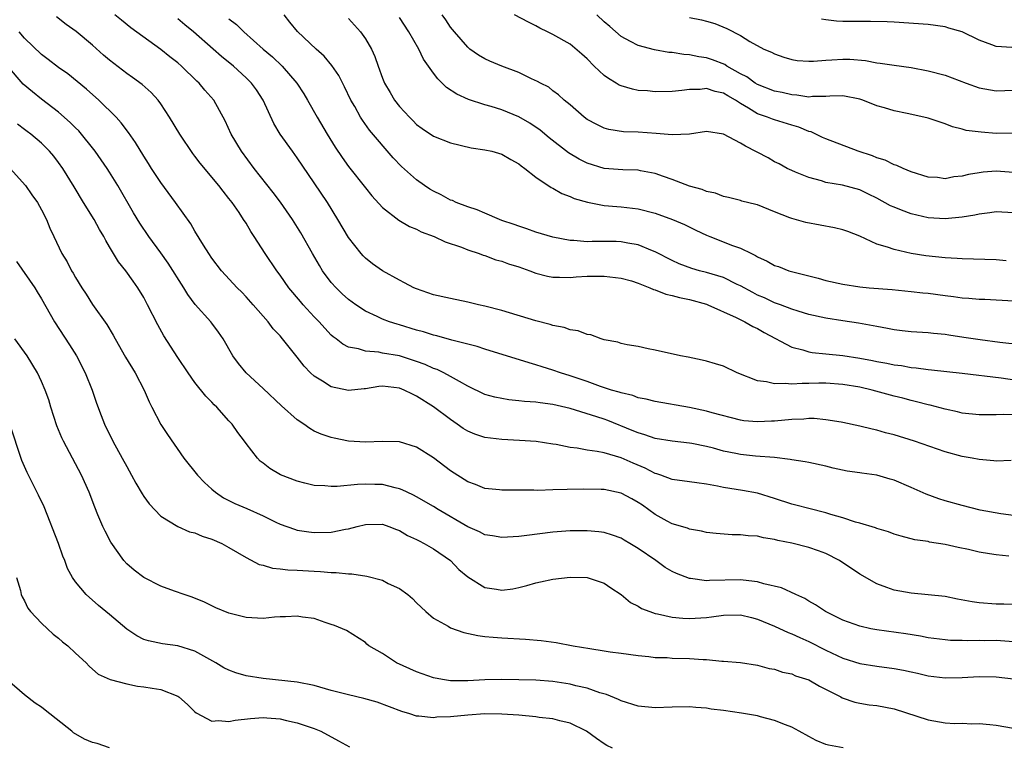
# Model space of a CAD drawing. Units: inches. Extents: x 2604000 to 2607000, y 1527000 to 1530000.
# Drawn here: x 2604120 to 2604236, y 1527951 to 1528036 of the extents above; entities that cross this region are included whole.
import ezdxf

# ---------------------------------------------------------------- set-up
doc = ezdxf.new("R2010")
doc.units = ezdxf.units.IN
doc.header["$MEASUREMENT"] = 0
doc.layers.add('LD26041527_2ft', color=122, linetype='Continuous')

msp = doc.modelspace()

# ---------------------------------------------------------------- linework, layer by layer
at = {"layer": 'LD26041527_2ft'}
for points, elevation in [([(2604237, 1527978.27), (2604235.53, 1527978.47), (2604233.09, 1527978.91), (2604231, 1527979.44), (2604229, 1527980.01), (2604228.24, 1527980.24), (2604226.77, 1527980.77), (2604225, 1527981.56), (2604223, 1527982.43), (2604222.54, 1527982.54), (2604221, 1527983), (2604219.23, 1527983.23), (2604219, 1527983.27), (2604217.49, 1527983.49), (2604215.85, 1527983.85), (2604215, 1527984.06), (2604213, 1527984.48), (2604212.58, 1527984.58), (2604211, 1527984.8), (2604210.84, 1527984.85), (2604209, 1527985.07), (2604206.74, 1527985.26), (2604205, 1527985.44), (2604204.44, 1527985.56), (2604203, 1527985.84), (2604201.83, 1527986.17), (2604201, 1527986.37), (2604199.28, 1527986.72), (2604199, 1527986.77), (2604197, 1527986.99), (2604195, 1527987.32), (2604193.76, 1527987.76), (2604193, 1527987.96), (2604192.27, 1527988.27), (2604189.42, 1527989.42), (2604189, 1527989.57), (2604188.14, 1527989.86), (2604185, 1527990.84), (2604183, 1527991.31), (2604181.48, 1527991.48), (2604181, 1527991.57), (2604179.65, 1527991.65), (2604179, 1527991.75), (2604177.84, 1527991.84), (2604176.17, 1527992.17), (2604175, 1527992.49), (2604173, 1527993.45), (2604172.02, 1527993.98), (2604171, 1527994.57), (2604170.21, 1527995), (2604169.4, 1527995.4), (2604169, 1527995.54), (2604168, 1527996), (2604167, 1527996.36), (2604165, 1527997), (2604163, 1527997.34), (2604162.57, 1527997.43), (2604161, 1527997.54), (2604160.18, 1527997.82), (2604159, 1527998.04), (2604158.36, 1527998.36), (2604157.57, 1527999), (2604157.23, 1527999.23), (2604157, 1527999.45), (2604156.24, 1528000.24), (2604155.56, 1528001), (2604155, 1528001.58), (2604153.7, 1528003), (2604153.37, 1528003.37), (2604152.03, 1528005), (2604151, 1528006.47), (2604150.61, 1528007), (2604149.26, 1528009), (2604147.97, 1528011), (2604147.58, 1528011.58), (2604147, 1528012.56), (2604146.72, 1528013), (2604146.18, 1528013.82), (2604145.37, 1528015), (2604145, 1528015.48), (2604144.31, 1528016.31), (2604143.8, 1528017), (2604141.61, 1528019.61), (2604141, 1528020.44), (2604140.75, 1528020.75), (2604139.22, 1528023), (2604138.01, 1528025), (2604137, 1528026.57), (2604136.69, 1528027), (2604135.89, 1528027.89), (2604134.82, 1528028.82), (2604133.67, 1528029.67), (2604133, 1528030.12), (2604131, 1528031.68), (2604130.29, 1528032.29), (2604129, 1528033.45), (2604127.07, 1528035.07), (2604125.89, 1528035.89), (2604124.76, 1528036.76)], 7662), ([(2604236.75, 1527984.75), (2604235, 1527984.66), (2604234.7, 1527984.7), (2604233, 1527984.83), (2604232.16, 1527985), (2604231, 1527985.2), (2604229, 1527985.74), (2604225.4, 1527987), (2604223, 1527987.73), (2604221.99, 1527987.99), (2604221, 1527988.29), (2604220.42, 1527988.41), (2604219, 1527988.77), (2604217, 1527989.18), (2604216.79, 1527989.21), (2604215, 1527989.5), (2604213.64, 1527989.64), (2604213, 1527989.64), (2604212.41, 1527989.59), (2604211, 1527989.55), (2604209, 1527989.35), (2604208.65, 1527989.35), (2604207, 1527989.25), (2604205.4, 1527989.4), (2604205, 1527989.47), (2604201.67, 1527990.33), (2604201, 1527990.53), (2604199, 1527990.94), (2604195, 1527991.66), (2604193.93, 1527991.93), (2604193, 1527992.1), (2604192.35, 1527992.35), (2604191, 1527992.66), (2604190.76, 1527992.75), (2604189.86, 1527993), (2604188.58, 1527993.42), (2604187, 1527994), (2604185, 1527994.67), (2604183.89, 1527995), (2604183, 1527995.32), (2604181.72, 1527995.72), (2604181, 1527995.96), (2604180.19, 1527996.19), (2604175, 1527997.79), (2604174.1, 1527998.1), (2604171.15, 1527998.85), (2604169.36, 1527999.36), (2604169, 1527999.42), (2604167.81, 1527999.81), (2604167, 1528000.01), (2604165, 1528000.64), (2604164.71, 1528000.71), (2604163.82, 1528001), (2604163, 1528001.32), (2604162.38, 1528001.62), (2604161, 1528002.24), (2604159.86, 1528003), (2604159, 1528003.63), (2604158.28, 1528004.28), (2604157.56, 1528005), (2604157, 1528005.62), (2604155.96, 1528007), (2604155.6, 1528007.6), (2604154.78, 1528009), (2604153.43, 1528011.43), (2604152.44, 1528013), (2604151.03, 1528015.03), (2604150.18, 1528016.18), (2604147.97, 1528019), (2604146.46, 1528021), (2604145.24, 1528023), (2604144.56, 1528024.56), (2604143.21, 1528027), (2604142.17, 1528028.17), (2604141.49, 1528029), (2604141.23, 1528029.23), (2604139.43, 1528031), (2604139, 1528031.38), (2604138.08, 1528032.08), (2604137, 1528032.95), (2604133.49, 1528035.49), (2604132.39, 1528036.39), (2604131.6, 1528037)], 7660), ([(2604238.26, 1527998.26), (2604235.42, 1527998.59), (2604233.11, 1527998.89), (2604231.18, 1527999.18), (2604229.42, 1527999.42), (2604229, 1527999.5), (2604227.62, 1527999.62), (2604227, 1527999.69), (2604225, 1527999.82), (2604223.96, 1527999.96), (2604223, 1528000.06), (2604222.22, 1528000.22), (2604221, 1528000.44), (2604220.54, 1528000.54), (2604218.83, 1528000.83), (2604217, 1528001.1), (2604215, 1528001.42), (2604213, 1528001.87), (2604211.76, 1528002.24), (2604211, 1528002.49), (2604209.68, 1528003), (2604209, 1528003.24), (2604207.8, 1528003.8), (2604207, 1528004.14), (2604206.43, 1528004.43), (2604205, 1528005.22), (2604204.61, 1528005.39), (2604203, 1528006.18), (2604201, 1528006.79), (2604200.2, 1528007), (2604199.27, 1528007.27), (2604197.82, 1528007.82), (2604197, 1528008.2), (2604195, 1528009.22), (2604194.66, 1528009.34), (2604193, 1528010.04), (2604191.78, 1528010.22), (2604191, 1528010.39), (2604190.41, 1528010.41), (2604187.58, 1528010.42), (2604187, 1528010.4), (2604185.46, 1528010.54), (2604185, 1528010.55), (2604183, 1528010.93), (2604181, 1528011.53), (2604179.92, 1528011.92), (2604179, 1528012.21), (2604178.43, 1528012.43), (2604177, 1528012.9), (2604176.73, 1528013), (2604175, 1528013.73), (2604174.12, 1528014.12), (2604173, 1528014.48), (2604171.65, 1528015), (2604171.22, 1528015.22), (2604171, 1528015.29), (2604169.9, 1528015.9), (2604169, 1528016.33), (2604168.57, 1528016.57), (2604167.92, 1528017), (2604167, 1528017.65), (2604165.22, 1528019.22), (2604164.24, 1528020.24), (2604161.48, 1528023.48), (2604160.65, 1528024.65), (2604160.44, 1528025), (2604159.75, 1528026.25), (2604159.31, 1528027), (2604158.56, 1528028.56), (2604157.88, 1528029.88), (2604157.07, 1528031.07), (2604156.15, 1528032.15), (2604155.22, 1528033), (2604153.04, 1528035.04), (2604152.14, 1528036.14), (2604151.49, 1528037)], 7654), ([(2604237, 1528013.8), (2604235, 1528013.91), (2604234.23, 1528013.78), (2604233, 1528013.63), (2604232.5, 1528013.5), (2604231, 1528013.26), (2604229, 1528013.08), (2604227, 1528013.21), (2604225, 1528013.66), (2604223.89, 1528014.11), (2604223, 1528014.44), (2604222.6, 1528014.6), (2604221, 1528015.52), (2604219.99, 1528015.99), (2604219, 1528016.48), (2604216.97, 1528017.03), (2604215, 1528017.36), (2604214.48, 1528017.52), (2604213, 1528017.92), (2604211.45, 1528018.55), (2604211, 1528018.74), (2604210.48, 1528019), (2604209.53, 1528019.53), (2604209, 1528019.78), (2604208.23, 1528020.23), (2604205.59, 1528021.59), (2604205, 1528021.96), (2604203, 1528023.03), (2604201, 1528023.31), (2604199, 1528023.02), (2604197, 1528022.93), (2604195.11, 1528023.11), (2604193, 1528023.25), (2604191.29, 1528023.29), (2604189.56, 1528023.56), (2604189, 1528023.72), (2604188.14, 1528024.14), (2604187, 1528024.75), (2604186.66, 1528025), (2604185, 1528026.44), (2604184.31, 1528027), (2604183.63, 1528027.63), (2604183, 1528028.1), (2604182.51, 1528028.51), (2604181.54, 1528029), (2604181.2, 1528029.2), (2604180.49, 1528029.51), (2604179, 1528030.23), (2604177.02, 1528030.98), (2604175.59, 1528031.59), (2604175, 1528031.86), (2604174.28, 1528032.28), (2604173.26, 1528033), (2604173, 1528033.2), (2604171.44, 1528035), (2604171, 1528035.56), (2604170.43, 1528036.43), (2604170.01, 1528037)], 7648), ([(2604237, 1528018.5), (2604235, 1528018.66), (2604233.45, 1528018.55), (2604233, 1528018.49), (2604231.73, 1528018.27), (2604231, 1528018.07), (2604230.01, 1528017.99), (2604229, 1528017.79), (2604228.09, 1528017.91), (2604227, 1528017.98), (2604225, 1528018.61), (2604224.07, 1528019), (2604223.34, 1528019.34), (2604223, 1528019.42), (2604221.97, 1528019.97), (2604221, 1528020.22), (2604220.46, 1528020.46), (2604218.81, 1528021), (2604215, 1528022.45), (2604214.61, 1528022.61), (2604213.27, 1528023.27), (2604213, 1528023.34), (2604211.82, 1528023.82), (2604211, 1528024.08), (2604209, 1528024.68), (2604208.76, 1528024.76), (2604208.17, 1528025), (2604207, 1528025.39), (2604205.94, 1528026.06), (2604205, 1528026.61), (2604204.4, 1528027), (2604203.51, 1528027.51), (2604203, 1528027.84), (2604202.01, 1528028.01), (2604201, 1528028.37), (2604200.27, 1528028.27), (2604199, 1528028.27), (2604198.13, 1528028.13), (2604197, 1528028.03), (2604195, 1528027.99), (2604194.08, 1528028.08), (2604193, 1528028.15), (2604192.31, 1528028.31), (2604191, 1528028.68), (2604190.77, 1528028.77), (2604190.43, 1528029), (2604189.53, 1528029.53), (2604189, 1528029.91), (2604187.84, 1528031), (2604187, 1528031.84), (2604186.39, 1528032.39), (2604185, 1528033.56), (2604183, 1528034.72), (2604182.37, 1528035), (2604181.45, 1528035.45), (2604181, 1528035.72), (2604180.14, 1528036.14), (2604178.5, 1528037)], 7646), ([(2604237, 1528023.12), (2604235, 1528023.11), (2604233.23, 1528023.23), (2604231.45, 1528023.45), (2604231, 1528023.6), (2604229.88, 1528023.88), (2604229, 1528024.22), (2604227, 1528024.87), (2604226.51, 1528025), (2604224.56, 1528025.44), (2604223, 1528025.75), (2604221.89, 1528026.11), (2604221, 1528026.34), (2604219.36, 1528027), (2604219, 1528027.11), (2604217, 1528027.49), (2604215.47, 1528027.47), (2604215, 1528027.43), (2604213.43, 1528027.43), (2604213, 1528027.37), (2604211.6, 1528027.6), (2604211, 1528027.62), (2604209.89, 1528027.89), (2604209, 1528028.06), (2604207, 1528028.83), (2604206.73, 1528029), (2604205.73, 1528029.73), (2604205, 1528030.1), (2604203.41, 1528031), (2604203.17, 1528031.17), (2604201.73, 1528031.73), (2604201, 1528031.98), (2604200.1, 1528032.1), (2604199, 1528032.33), (2604198.36, 1528032.36), (2604197, 1528032.58), (2604196.6, 1528032.6), (2604194.9, 1528032.9), (2604193, 1528033.4), (2604192.1, 1528033.9), (2604191, 1528034.46), (2604189.65, 1528035.65), (2604189, 1528036.2), (2604188.15, 1528037)], 7644), ([(2604199, 1528036.7), (2604200.43, 1528036.43), (2604201, 1528036.28), (2604201.98, 1528035.98), (2604203.4, 1528035.4), (2604205, 1528034.57), (2604206.1, 1528033.9), (2604207.73, 1528033), (2604208.62, 1528032.62), (2604209, 1528032.42), (2604210.06, 1528032.06), (2604211, 1528031.79), (2604211.66, 1528031.66), (2604213, 1528031.57), (2604213.56, 1528031.56), (2604215, 1528031.7), (2604215.72, 1528031.72), (2604217, 1528031.81), (2604217.8, 1528031.8), (2604219.64, 1528031.64), (2604221, 1528031.39), (2604221.36, 1528031.36), (2604223, 1528031.11), (2604225, 1528030.84), (2604227, 1528030.46), (2604229, 1528029.93), (2604231.47, 1528029), (2604233, 1528028.46), (2604235, 1528028.08), (2604237, 1528028.17)], 7642), ([(2604237, 1527990.09), (2604235.88, 1527990.12), (2604235, 1527990.07), (2604233.91, 1527990.09), (2604233, 1527990.07), (2604231, 1527990.29), (2604230.44, 1527990.44), (2604229, 1527990.77), (2604227.24, 1527991.24), (2604227, 1527991.28), (2604225.63, 1527991.63), (2604225, 1527991.76), (2604224.03, 1527992.03), (2604223, 1527992.28), (2604220.44, 1527993), (2604219, 1527993.33), (2604217, 1527993.66), (2604215, 1527993.8), (2604214.2, 1527993.8), (2604213, 1527993.76), (2604212.22, 1527993.78), (2604211, 1527993.67), (2604210.24, 1527993.76), (2604209, 1527993.71), (2604208.05, 1527993.95), (2604207, 1527994.09), (2604204.62, 1527995), (2604203, 1527995.78), (2604202.08, 1527996.08), (2604201, 1527996.4), (2604200.51, 1527996.51), (2604198.85, 1527996.85), (2604197.95, 1527997), (2604195, 1527997.68), (2604194.17, 1527997.83), (2604193, 1527998.09), (2604191.69, 1527998.31), (2604191, 1527998.47), (2604190.6, 1527998.6), (2604189, 1527998.9), (2604188.66, 1527999), (2604187.46, 1527999.46), (2604187, 1527999.51), (2604185.94, 1527999.94), (2604185, 1528000.07), (2604184.32, 1528000.32), (2604183, 1528000.57), (2604182.68, 1528000.68), (2604181, 1528001.1), (2604177, 1528002.31), (2604175, 1528002.84), (2604174.28, 1528003), (2604173, 1528003.32), (2604171, 1528003.73), (2604169, 1528004.18), (2604167, 1528004.86), (2604166.69, 1528005), (2604165.59, 1528005.59), (2604165, 1528005.87), (2604163, 1528007), (2604161.82, 1528007.82), (2604161, 1528008.48), (2604160.73, 1528008.73), (2604160.49, 1528009), (2604159, 1528010.88), (2604157.78, 1528013), (2604156.56, 1528015), (2604155, 1528017.32), (2604153, 1528020.23), (2604152.43, 1528021), (2604151.01, 1528023.01), (2604150.27, 1528024.27), (2604149.02, 1528027), (2604148.22, 1528028.22), (2604147.65, 1528029), (2604147, 1528029.64), (2604145.52, 1528031), (2604144.14, 1528032.14), (2604143.16, 1528033), (2604140.85, 1528035), (2604139.84, 1528035.84), (2604139, 1528036.56)], 7658), ([(2604145, 1528036.54), (2604145.89, 1528035.89), (2604146.74, 1528035), (2604148.99, 1528033), (2604150.09, 1528032.09), (2604151.25, 1528031), (2604152.97, 1528029), (2604153.76, 1528027.76), (2604154.21, 1528027), (2604155.34, 1528025), (2604156.52, 1528023), (2604157.47, 1528021.47), (2604158.26, 1528020.26), (2604159, 1528019.23), (2604161, 1528016.7), (2604161.77, 1528015.77), (2604163, 1528014.4), (2604164.92, 1528012.92), (2604166.19, 1528012.19), (2604167, 1528011.85), (2604167.55, 1528011.55), (2604169.07, 1528011), (2604170.37, 1528010.37), (2604172.26, 1528009.74), (2604173, 1528009.44), (2604174.36, 1528009), (2604174.82, 1528008.82), (2604175, 1528008.78), (2604176.29, 1528008.29), (2604177, 1528008.11), (2604177.8, 1528007.8), (2604179, 1528007.44), (2604180.27, 1528007), (2604181, 1528006.72), (2604182.36, 1528006.36), (2604183, 1528006.23), (2604183.75, 1528006.25), (2604185, 1528006.2), (2604185.73, 1528006.27), (2604187, 1528006.34), (2604189, 1528006.36), (2604191, 1528006.12), (2604192.21, 1528005.79), (2604193, 1528005.54), (2604194.37, 1528005), (2604194.8, 1528004.8), (2604195, 1528004.75), (2604196.25, 1528004.25), (2604197, 1528004.07), (2604197.84, 1528003.84), (2604199, 1528003.6), (2604201, 1528003.06), (2604201.17, 1528003), (2604204.5, 1528001.5), (2604205.52, 1528001), (2604206.45, 1528000.45), (2604207, 1528000.21), (2604207.76, 1527999.76), (2604211, 1527998.01), (2604212.3, 1527997.7), (2604213, 1527997.47), (2604213.4, 1527997.4), (2604215, 1527997.25), (2604217, 1527997.04), (2604219, 1527996.73), (2604220.46, 1527996.46), (2604221, 1527996.35), (2604222.15, 1527996.15), (2604223, 1527995.97), (2604223.86, 1527995.86), (2604225, 1527995.66), (2604225.61, 1527995.61), (2604227, 1527995.41), (2604227.38, 1527995.38), (2604231.01, 1527994.99), (2604235.57, 1527994.43), (2604237.91, 1527994.09)], 7656), ([(2604159, 1528036.57), (2604160.41, 1528035), (2604161, 1528034.19), (2604161.7, 1528033), (2604162.11, 1528032.11), (2604162.48, 1528031), (2604163, 1528029.57), (2604163.23, 1528029), (2604163.9, 1528027.9), (2604164.43, 1528027), (2604165, 1528026.26), (2604166.17, 1528025), (2604166.59, 1528024.59), (2604167, 1528024.16), (2604167.67, 1528023.67), (2604169, 1528022.78), (2604171, 1528022), (2604173.41, 1528021.41), (2604175, 1528021.16), (2604175.81, 1528021), (2604177, 1528020.68), (2604178.04, 1528020.04), (2604179, 1528019.55), (2604179.28, 1528019.28), (2604179.69, 1528019), (2604181, 1528017.95), (2604182.77, 1528016.77), (2604183, 1528016.67), (2604184.05, 1528016.05), (2604185, 1528015.72), (2604185.48, 1528015.48), (2604187.04, 1528015.04), (2604189, 1528014.66), (2604190.51, 1528014.51), (2604191, 1528014.49), (2604193, 1528014.24), (2604195, 1528013.73), (2604197.01, 1528013.01), (2604198.41, 1528012.41), (2604199.77, 1528011.77), (2604201, 1528011.16), (2604201.38, 1528011), (2604204.04, 1528009.96), (2604205, 1528009.64), (2604206.28, 1528009), (2604206.77, 1528008.77), (2604207, 1528008.62), (2604208.12, 1528008.12), (2604209, 1528007.6), (2604209.47, 1528007.47), (2604210.66, 1528007), (2604211.15, 1528006.85), (2604214.11, 1528006.11), (2604215, 1528005.85), (2604217, 1528005.41), (2604219, 1528005.11), (2604220.07, 1528005), (2604222.78, 1528004.78), (2604225, 1528004.57), (2604226.4, 1528004.4), (2604227, 1528004.35), (2604229, 1528004.08), (2604229.98, 1528003.98), (2604231, 1528003.82), (2604231.78, 1528003.78), (2604233, 1528003.66), (2604233.64, 1528003.64), (2604237, 1528003.47)], 7652), ([(2604236.17, 1528008.17), (2604235, 1528008.29), (2604231, 1528008.37), (2604230.42, 1528008.42), (2604229, 1528008.5), (2604226.75, 1528008.75), (2604225, 1528009.03), (2604223, 1528009.48), (2604222.24, 1528009.76), (2604221, 1528010.11), (2604219, 1528011.05), (2604217.6, 1528011.6), (2604217, 1528011.81), (2604216.04, 1528012.04), (2604212.64, 1528012.64), (2604211, 1528013.11), (2604210.79, 1528013.21), (2604209, 1528013.89), (2604207, 1528014.71), (2604206.78, 1528014.78), (2604205.17, 1528015.17), (2604205, 1528015.23), (2604203.59, 1528015.59), (2604203, 1528015.7), (2604202.08, 1528016.08), (2604201, 1528016.27), (2604200.51, 1528016.51), (2604199, 1528016.91), (2604197, 1528017.69), (2604195.97, 1528018.03), (2604195, 1528018.41), (2604193.28, 1528018.72), (2604193, 1528018.79), (2604191.19, 1528018.81), (2604189, 1528018.98), (2604187, 1528019.62), (2604186.08, 1528020.08), (2604184.82, 1528020.82), (2604182.57, 1528022.57), (2604181.49, 1528023.49), (2604180.29, 1528024.29), (2604179, 1528025.03), (2604177, 1528025.86), (2604175.74, 1528026.26), (2604175, 1528026.47), (2604173.09, 1528027.09), (2604171.71, 1528027.71), (2604170.5, 1528028.5), (2604170.02, 1528029), (2604169.49, 1528029.49), (2604169, 1528030.17), (2604167.83, 1528031.83), (2604167.25, 1528033), (2604166.08, 1528035), (2604165, 1528036.68)], 7650), ([(2604236.81, 1528033.19), (2604235, 1528033.3), (2604234.49, 1528033.51), (2604233, 1528034.05), (2604231, 1528035.01), (2604229.45, 1528035.45), (2604229, 1528035.6), (2604227, 1528035.87), (2604223, 1528036.15), (2604222.19, 1528036.19), (2604220.23, 1528036.23), (2604218.21, 1528036.21), (2604217, 1528036.22), (2604216.26, 1528036.26), (2604215, 1528036.41), (2604214.51, 1528036.51)], 7640), ([(2604236.48, 1527973.52), (2604235, 1527973.65), (2604234.2, 1527973.8), (2604233, 1527973.97), (2604231.72, 1527974.28), (2604230.52, 1527974.52), (2604229, 1527974.89), (2604227.17, 1527975.17), (2604227, 1527975.22), (2604225.44, 1527975.44), (2604223.85, 1527975.85), (2604223, 1527976.11), (2604222.36, 1527976.36), (2604221, 1527976.76), (2604220.83, 1527976.83), (2604219, 1527977.38), (2604218.49, 1527977.51), (2604217, 1527978.01), (2604215.59, 1527978.41), (2604215, 1527978.6), (2604213, 1527979.09), (2604211.49, 1527979.49), (2604211, 1527979.61), (2604209, 1527980.27), (2604207, 1527980.9), (2604205.22, 1527981.22), (2604203, 1527981.57), (2604202.28, 1527981.72), (2604201, 1527981.95), (2604199.88, 1527982.12), (2604199, 1527982.22), (2604197, 1527982.5), (2604195.65, 1527983), (2604195.17, 1527983.17), (2604195, 1527983.21), (2604193.83, 1527983.83), (2604192.42, 1527984.42), (2604191, 1527985.04), (2604189, 1527985.62), (2604188.2, 1527985.8), (2604187, 1527985.95), (2604185.82, 1527986.18), (2604185, 1527986.25), (2604183.38, 1527986.62), (2604183, 1527986.66), (2604181.03, 1527986.97), (2604179.09, 1527987.09), (2604177, 1527987.19), (2604175, 1527987.43), (2604173.82, 1527987.82), (2604173, 1527988.16), (2604172.48, 1527988.48), (2604171.78, 1527989), (2604171, 1527989.53), (2604169, 1527991.04), (2604167, 1527992.29), (2604166.51, 1527992.51), (2604165.55, 1527993), (2604165, 1527993.22), (2604163, 1527993.44), (2604162.59, 1527993.41), (2604161, 1527993.15), (2604160.85, 1527993.15), (2604159, 1527992.93), (2604157, 1527993.37), (2604155.96, 1527994.04), (2604155, 1527994.61), (2604154.57, 1527995), (2604153.8, 1527995.81), (2604153, 1527996.86), (2604151.29, 1527999), (2604151, 1527999.34), (2604150.19, 1528000.19), (2604149.58, 1528001), (2604149, 1528001.66), (2604147.85, 1528003), (2604147, 1528003.95), (2604146.49, 1528004.49), (2604145.96, 1528005), (2604144.12, 1528007), (2604143, 1528008.48), (2604142.65, 1528009), (2604142.02, 1528009.98), (2604141, 1528011.63), (2604140.51, 1528012.51), (2604138.74, 1528015), (2604137, 1528017.34), (2604135.92, 1528019), (2604135.57, 1528019.57), (2604135, 1528020.45), (2604134.04, 1528022.04), (2604133.21, 1528023.21), (2604132.36, 1528024.36), (2604131.77, 1528025), (2604129.75, 1528027), (2604128.28, 1528028.28), (2604126.08, 1528030.08), (2604125, 1528030.85), (2604123.79, 1528031.79), (2604123, 1528032.35), (2604121, 1528034.26), (2604120.38, 1528035)], 7664), ([(2604237.8, 1527967.8), (2604235.88, 1527967.88), (2604235, 1527967.88), (2604233, 1527968.03), (2604232.16, 1527968.16), (2604230.46, 1527968.46), (2604229, 1527968.76), (2604226.99, 1527968.99), (2604225, 1527969.16), (2604223, 1527969.52), (2604222.15, 1527969.85), (2604221, 1527970.26), (2604219, 1527971.41), (2604216.61, 1527973), (2604215, 1527973.81), (2604214.13, 1527974.13), (2604213, 1527974.52), (2604211, 1527975.03), (2604209.36, 1527975.36), (2604209, 1527975.47), (2604207.68, 1527975.68), (2604207, 1527975.85), (2604205.9, 1527975.9), (2604205, 1527976.03), (2604204.02, 1527976.02), (2604202.16, 1527976.16), (2604201, 1527976.3), (2604200.44, 1527976.44), (2604199, 1527976.67), (2604198.78, 1527976.78), (2604197, 1527977.29), (2604196.39, 1527977.61), (2604195, 1527978.38), (2604193.49, 1527979.49), (2604193, 1527979.81), (2604192.24, 1527980.24), (2604191, 1527980.91), (2604189, 1527981.33), (2604188.66, 1527981.34), (2604186.62, 1527981.38), (2604184.66, 1527981.34), (2604183, 1527981.28), (2604181.23, 1527981.23), (2604180.74, 1527981.26), (2604179, 1527981.25), (2604178.74, 1527981.27), (2604177, 1527981.24), (2604176.72, 1527981.28), (2604175, 1527981.44), (2604173.9, 1527981.9), (2604173, 1527982.23), (2604171, 1527983.52), (2604169, 1527985.03), (2604167, 1527986.3), (2604165, 1527986.92), (2604163, 1527986.97), (2604161, 1527986.89), (2604159, 1527987.01), (2604157.34, 1527987.34), (2604157, 1527987.42), (2604155.81, 1527987.81), (2604155, 1527988.18), (2604154.48, 1527988.48), (2604153.76, 1527989), (2604153, 1527989.5), (2604151.16, 1527991.16), (2604149, 1527993.19), (2604147, 1527995), (2604146.1, 1527996.1), (2604145.46, 1527997), (2604144.33, 1527999), (2604143.78, 1527999.78), (2604143, 1528000.84), (2604142.88, 1528001), (2604141.05, 1528003.05), (2604140.19, 1528004.19), (2604139.72, 1528005), (2604137.88, 1528007.88), (2604137, 1528009.11), (2604135.61, 1528011), (2604134.56, 1528012.56), (2604133.8, 1528013.8), (2604131.96, 1528017), (2604131, 1528018.55), (2604130.72, 1528019), (2604129.3, 1528021), (2604127.39, 1528023.39), (2604127, 1528023.77), (2604126.39, 1528024.39), (2604125, 1528025.6), (2604123, 1528027.13), (2604121.96, 1528027.96), (2604120.87, 1528028.87), (2604119.01, 1528031.01)], 7666), ([(2604237, 1527963.46), (2604235, 1527963.6), (2604233.59, 1527963.59), (2604233, 1527963.61), (2604231.57, 1527963.57), (2604231, 1527963.6), (2604229.63, 1527963.63), (2604229, 1527963.69), (2604227, 1527963.94), (2604226.12, 1527964.12), (2604224.4, 1527964.4), (2604221, 1527964.87), (2604220.3, 1527965), (2604219, 1527965.28), (2604217, 1527965.99), (2604214.95, 1527967), (2604213.81, 1527967.81), (2604213, 1527968.25), (2604212.54, 1527968.54), (2604211.48, 1527969), (2604209.81, 1527969.81), (2604207.73, 1527970.27), (2604207, 1527970.51), (2604205.32, 1527970.68), (2604205, 1527970.73), (2604201.35, 1527970.65), (2604201, 1527970.62), (2604199.12, 1527970.88), (2604199, 1527970.88), (2604197.47, 1527971.47), (2604197, 1527971.71), (2604196.17, 1527972.17), (2604195.05, 1527973), (2604193, 1527974.41), (2604192.03, 1527975), (2604191.37, 1527975.37), (2604191, 1527975.61), (2604189.98, 1527975.98), (2604189, 1527976.28), (2604188.37, 1527976.37), (2604187, 1527976.49), (2604185, 1527976.5), (2604183, 1527976.34), (2604179.93, 1527975.93), (2604179, 1527975.83), (2604177, 1527975.71), (2604175.91, 1527975.91), (2604175, 1527976.02), (2604174.37, 1527976.37), (2604173, 1527976.97), (2604169.53, 1527979), (2604169, 1527979.33), (2604167, 1527980.47), (2604166.65, 1527980.65), (2604165.88, 1527981), (2604165.3, 1527981.3), (2604165, 1527981.42), (2604164.49, 1527981.51), (2604163, 1527981.9), (2604162.09, 1527981.91), (2604161, 1527981.94), (2604160.09, 1527981.91), (2604157.69, 1527981.69), (2604157, 1527981.69), (2604156.24, 1527981.76), (2604155, 1527981.81), (2604153.91, 1527982.09), (2604153, 1527982.29), (2604151.06, 1527983.06), (2604149.79, 1527983.79), (2604149, 1527984.42), (2604148.67, 1527984.67), (2604148.33, 1527985), (2604147, 1527986.72), (2604146.82, 1527987), (2604146.03, 1527988.03), (2604145.37, 1527989), (2604145, 1527989.4), (2604143.58, 1527991), (2604143.28, 1527991.28), (2604143, 1527991.58), (2604142.28, 1527992.28), (2604141, 1527993.88), (2604140.2, 1527995), (2604139, 1527996.82), (2604137.37, 1527999.37), (2604136.65, 1528000.65), (2604135.46, 1528003), (2604135, 1528003.84), (2604134.31, 1528005), (2604133.76, 1528005.76), (2604132.89, 1528007), (2604132.05, 1528008.05), (2604131, 1528009.8), (2604130.54, 1528010.54), (2604130.32, 1528011), (2604129.83, 1528011.83), (2604129.18, 1528013), (2604127.94, 1528015), (2604126.84, 1528016.84), (2604125.5, 1528019), (2604125, 1528019.7), (2604124.44, 1528020.44), (2604123.95, 1528021), (2604123, 1528021.94), (2604121.75, 1528023), (2604121.32, 1528023.32), (2604121, 1528023.57), (2604120.18, 1528024.18)], 7668), ([(2604119.33, 1528019), (2604121.15, 1528017), (2604121.89, 1528015.89), (2604122.53, 1528015), (2604123, 1528014.13), (2604123.59, 1528013), (2604123.98, 1528011.98), (2604124.47, 1528011), (2604125.41, 1528009), (2604126.03, 1528008.03), (2604126.53, 1528007), (2604126.72, 1528006.72), (2604127, 1528006.2), (2604127.74, 1528005), (2604128.25, 1528004.25), (2604129, 1528003.05), (2604130.69, 1528000.69), (2604131.43, 1527999.43), (2604131.65, 1527999), (2604132.85, 1527996.85), (2604133.98, 1527995), (2604135.04, 1527993), (2604135.63, 1527991.63), (2604135.96, 1527991), (2604137, 1527988.95), (2604137.77, 1527987.77), (2604139.71, 1527985), (2604141.31, 1527983), (2604142.14, 1527982.14), (2604143, 1527981.36), (2604143.42, 1527981), (2604144.36, 1527980.36), (2604145.68, 1527979.68), (2604147.09, 1527979.09), (2604149, 1527978.25), (2604150.49, 1527977.51), (2604151, 1527977.28), (2604152.67, 1527976.67), (2604153, 1527976.57), (2604154.37, 1527976.37), (2604155, 1527976.3), (2604157, 1527976.34), (2604158.68, 1527976.68), (2604159, 1527976.73), (2604160.04, 1527977), (2604161, 1527977.23), (2604163, 1527977.25), (2604163.76, 1527977), (2604164.64, 1527976.64), (2604165, 1527976.52), (2604165.94, 1527975.94), (2604167, 1527975.45), (2604167.29, 1527975.29), (2604167.89, 1527975), (2604169, 1527974.36), (2604170.97, 1527973), (2604171.95, 1527971.95), (2604173, 1527971.08), (2604175, 1527969.85), (2604176.36, 1527969.64), (2604177, 1527969.52), (2604178.31, 1527969.69), (2604179, 1527969.82), (2604179.94, 1527970.05), (2604181, 1527970.39), (2604181.52, 1527970.48), (2604183, 1527970.81), (2604185, 1527971.03), (2604187.01, 1527971.01), (2604189, 1527970.34), (2604189.79, 1527969.79), (2604191, 1527969), (2604192.09, 1527968.09), (2604193, 1527967.63), (2604193.39, 1527967.39), (2604194.37, 1527967), (2604195, 1527966.79), (2604195.25, 1527966.75), (2604197, 1527966.35), (2604198.22, 1527966.22), (2604199, 1527966.19), (2604201, 1527966.32), (2604201.61, 1527966.39), (2604203, 1527966.59), (2604205, 1527966.62), (2604206.3, 1527966.3), (2604207, 1527966.13), (2604209, 1527965.29), (2604210.57, 1527964.57), (2604211, 1527964.41), (2604211.96, 1527963.96), (2604213, 1527963.51), (2604215, 1527962.48), (2604217, 1527961.55), (2604219, 1527960.9), (2604221, 1527960.59), (2604223, 1527960.33), (2604224.13, 1527960.12), (2604225, 1527959.94), (2604225.77, 1527959.77), (2604227, 1527959.48), (2604229, 1527959.23), (2604231, 1527959.27), (2604233, 1527959.38), (2604235, 1527959.37), (2604237, 1527959.12)], 7670), ([(2604120.06, 1528008.06), (2604122.21, 1528005), (2604122.5, 1528004.5), (2604123, 1528003.71), (2604124.54, 1528001), (2604126.29, 1527998.29), (2604127.1, 1527997), (2604128.14, 1527995), (2604128.94, 1527993), (2604129.47, 1527991.47), (2604130.02, 1527990.02), (2604130.4, 1527989), (2604131.37, 1527987), (2604132.48, 1527985), (2604133, 1527984.01), (2604133.57, 1527983), (2604134.07, 1527982.07), (2604134.81, 1527980.81), (2604135, 1527980.51), (2604135.65, 1527979.65), (2604137, 1527978.22), (2604139, 1527977), (2604140.37, 1527976.37), (2604141, 1527976.25), (2604141.85, 1527975.85), (2604143, 1527975.5), (2604144.15, 1527975), (2604145, 1527974.54), (2604147, 1527973.36), (2604148.54, 1527972.54), (2604149, 1527972.44), (2604150.1, 1527972.1), (2604151, 1527972.04), (2604151.91, 1527971.91), (2604153, 1527971.88), (2604155, 1527971.75), (2604155.72, 1527971.72), (2604157, 1527971.59), (2604157.59, 1527971.59), (2604159, 1527971.42), (2604159.42, 1527971.42), (2604161.15, 1527971.15), (2604163, 1527970.68), (2604163.68, 1527970.32), (2604165, 1527969.73), (2604165.98, 1527969), (2604166.53, 1527968.53), (2604167, 1527968.04), (2604168.07, 1527967), (2604169, 1527966.22), (2604170.71, 1527965.29), (2604171, 1527965.11), (2604172.55, 1527964.55), (2604174.19, 1527964.19), (2604175, 1527964.09), (2604175.99, 1527963.99), (2604177, 1527963.93), (2604179.78, 1527963.78), (2604181.62, 1527963.62), (2604183.39, 1527963.39), (2604185.35, 1527963), (2604187.34, 1527962.66), (2604189, 1527962.42), (2604189.71, 1527962.29), (2604191, 1527962.13), (2604193, 1527961.84), (2604194.26, 1527961.74), (2604195, 1527961.63), (2604196.39, 1527961.61), (2604197, 1527961.55), (2604199, 1527961.51), (2604200.62, 1527961.38), (2604201, 1527961.39), (2604202.81, 1527961.19), (2604203, 1527961.2), (2604205, 1527961.02), (2604207, 1527960.73), (2604208.35, 1527960.35), (2604209, 1527960.25), (2604209.91, 1527959.91), (2604211, 1527959.69), (2604211.46, 1527959.46), (2604213, 1527959.01), (2604214.25, 1527958.25), (2604216.76, 1527957), (2604216.91, 1527956.91), (2604218.4, 1527956.4), (2604219, 1527956.27), (2604220.09, 1527956.09), (2604221, 1527955.98), (2604223, 1527955.6), (2604227, 1527954.3), (2604229, 1527953.96), (2604230.12, 1527953.88), (2604231, 1527953.91), (2604232.14, 1527953.86), (2604233, 1527953.9), (2604234.24, 1527953.76), (2604235, 1527953.7), (2604237, 1527953.35)], 7672), ([(2604217.04, 1527951.04), (2604215.33, 1527951.33), (2604215, 1527951.43), (2604213.88, 1527951.88), (2604213, 1527952.35), (2604211.87, 1527953), (2604211, 1527953.46), (2604210.29, 1527953.71), (2604209, 1527954.25), (2604207.33, 1527954.67), (2604207, 1527954.77), (2604205.1, 1527955.1), (2604203, 1527955.4), (2604201.57, 1527955.57), (2604201, 1527955.68), (2604199.76, 1527955.76), (2604199, 1527955.85), (2604197, 1527955.81), (2604195, 1527955.71), (2604193, 1527955.9), (2604191, 1527956.54), (2604190.69, 1527956.69), (2604189.28, 1527957.28), (2604188.51, 1527957.49), (2604187, 1527958.01), (2604185.69, 1527958.31), (2604185, 1527958.49), (2604183, 1527958.8), (2604181, 1527958.95), (2604179, 1527959.01), (2604177, 1527959.04), (2604175, 1527958.99), (2604173, 1527958.89), (2604171, 1527958.9), (2604170.26, 1527959), (2604169.19, 1527959.19), (2604169, 1527959.23), (2604167, 1527959.95), (2604164.64, 1527961), (2604163, 1527962.1), (2604161.42, 1527963), (2604161.18, 1527963.18), (2604161, 1527963.37), (2604158.78, 1527964.78), (2604158.3, 1527965), (2604157.36, 1527965.36), (2604157, 1527965.49), (2604156.28, 1527965.72), (2604155, 1527966.19), (2604153.63, 1527966.37), (2604153, 1527966.49), (2604151.61, 1527966.39), (2604151, 1527966.39), (2604150.35, 1527966.35), (2604149, 1527966.21), (2604147, 1527966.3), (2604145, 1527966.83), (2604143.46, 1527967.46), (2604142.12, 1527968.12), (2604140.69, 1527968.69), (2604139.74, 1527969), (2604138.61, 1527969.39), (2604137, 1527970), (2604135, 1527971), (2604133.87, 1527971.87), (2604133, 1527972.63), (2604132.66, 1527973), (2604131.15, 1527975.15), (2604130.46, 1527976.46), (2604130.19, 1527977), (2604129.63, 1527978.37), (2604129.25, 1527979.25), (2604128.59, 1527981), (2604127.7, 1527983), (2604125.59, 1527987), (2604125.4, 1527987.4), (2604124.81, 1527988.81), (2604124.1, 1527991), (2604123.85, 1527991.85), (2604123.43, 1527993), (2604123, 1527994.01), (2604122.54, 1527995), (2604121.33, 1527997), (2604119.9, 1527999)], 7674), ([(2604189.99, 1527951), (2604189.32, 1527951.32), (2604189, 1527951.51), (2604188.12, 1527952.12), (2604186.95, 1527953), (2604185, 1527953.93), (2604183.79, 1527954.21), (2604183, 1527954.43), (2604181.4, 1527954.6), (2604181, 1527954.67), (2604179, 1527954.84), (2604177, 1527954.99), (2604175, 1527955.01), (2604173, 1527954.87), (2604171, 1527954.68), (2604169.38, 1527954.62), (2604169, 1527954.56), (2604167.25, 1527954.75), (2604167, 1527954.73), (2604166.2, 1527955), (2604165.27, 1527955.27), (2604163.84, 1527955.84), (2604162.38, 1527956.38), (2604160.81, 1527956.81), (2604159, 1527957.23), (2604157, 1527957.76), (2604155, 1527958.32), (2604153, 1527958.72), (2604149, 1527959.15), (2604147, 1527959.48), (2604145.82, 1527959.82), (2604145, 1527960.13), (2604144.41, 1527960.41), (2604143.44, 1527961), (2604141, 1527962.35), (2604139, 1527962.98), (2604137.21, 1527963.21), (2604135.56, 1527963.56), (2604135, 1527963.75), (2604134.18, 1527964.18), (2604133, 1527964.94), (2604131, 1527966.65), (2604129.71, 1527967.71), (2604128.26, 1527969), (2604127, 1527970.49), (2604126.66, 1527971), (2604126.07, 1527972.07), (2604125.76, 1527973), (2604125.52, 1527973.52), (2604125, 1527975), (2604123.31, 1527979.31), (2604122.66, 1527980.66), (2604121.31, 1527983.31), (2604120.72, 1527984.72), (2604119.3, 1527989)], 7676), ([(2604120.08, 1527971), (2604120.53, 1527969.47), (2604120.64, 1527969), (2604120.73, 1527968.73), (2604121, 1527968.27), (2604121.41, 1527967.41), (2604121.72, 1527967), (2604123, 1527965.64), (2604123.71, 1527965), (2604124.37, 1527964.37), (2604125, 1527963.89), (2604125.48, 1527963.48), (2604126.09, 1527963), (2604127, 1527962.12), (2604128.23, 1527961), (2604128.59, 1527960.59), (2604129, 1527960.26), (2604129.67, 1527959.67), (2604131.05, 1527959.05), (2604133, 1527958.53), (2604134.27, 1527958.27), (2604135, 1527958.2), (2604135.98, 1527958.02), (2604137, 1527957.87), (2604139, 1527957.07), (2604139.1, 1527957), (2604140.12, 1527956.12), (2604141, 1527955.26), (2604141.14, 1527955.14), (2604143, 1527954.14), (2604143.78, 1527954.22), (2604145, 1527954.12), (2604145.72, 1527954.28), (2604147.52, 1527954.48), (2604149, 1527954.57), (2604149.45, 1527954.55), (2604151, 1527954.42), (2604151.75, 1527954.25), (2604153, 1527953.97), (2604155, 1527953.3), (2604155.79, 1527953), (2604157.86, 1527951.86), (2604159.13, 1527951.13)], 7678), ([(2604131, 1527951.04), (2604129.52, 1527951.52), (2604129, 1527951.66), (2604128.05, 1527952.05), (2604126.78, 1527952.78), (2604126.55, 1527953), (2604123.43, 1527955.43), (2604123, 1527955.8), (2604122.27, 1527956.27), (2604121, 1527957.23), (2604119, 1527959.01)], 7680)]:
    msp.add_lwpolyline(points, dxfattribs=dict(at, elevation=elevation))

doc.saveas('drawing.dxf')
